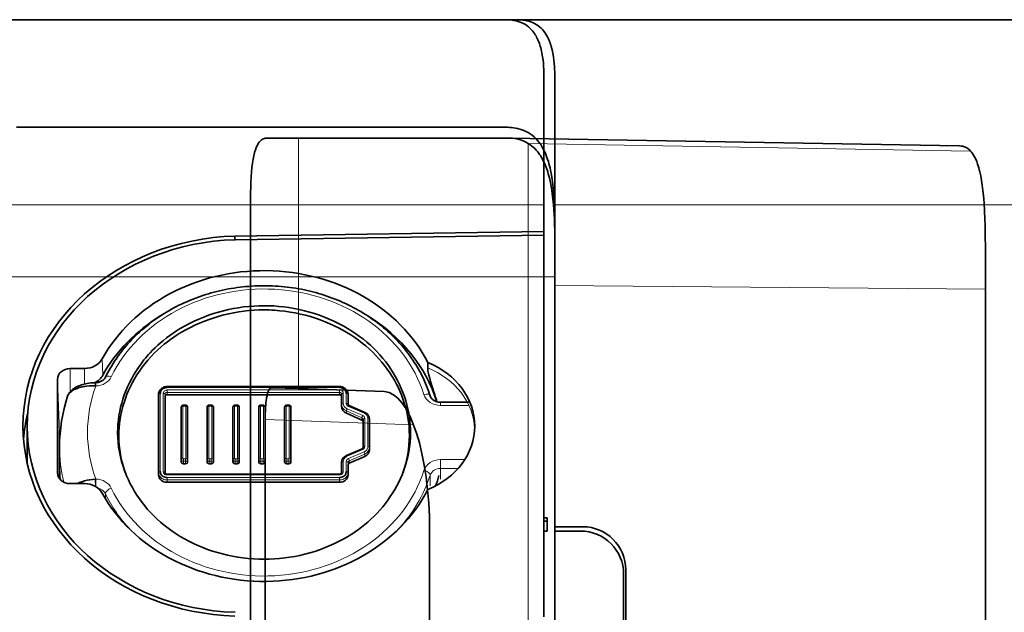
# Model space of a CAD drawing. Extents: x 9 to 2914, y -94 to 873.
# Drawn here: x 774 to 820, y 502 to 530 of the extents above; entities that cross this region are included whole.
import ezdxf

# ---------------------------------------------------------------- set-up
doc = ezdxf.new("R2010")
doc.units = 0

# ---------------------------------------------------------------- blocks, each defined once
blk = doc.blocks.new('A$C4D1F3AAB')
at = {"color": 123, "lineweight": 35}
for p, q in [((78.564, 34.125), (103.511, 34.125)), ((106.325, 22.067), (105.96, 1.196))]:
    blk.add_line(p, q, dxfattribs=at)
at = {"color": 123, "lineweight": 35, "ltscale": 0.366924}
blk.add_line((78.564, 33.453), (93.241, 33.453), dxfattribs=at)
at = {"color": 123, "lineweight": 13, "ltscale": 0.172503}
blk.add_line((93, 26.557), (93.241, 33.453), dxfattribs=at)
at = {"color": 123, "lineweight": 35, "ltscale": 0.03156}
blk.add_line((94.683, 31.898), (94.727, 33.159), dxfattribs=at)
at = {"color": 123, "lineweight": 35, "ltscale": 0.036781}
blk.add_line((106.325, 33.369), (106.325, 31.898), dxfattribs=at)
at = {"color": 123, "lineweight": 35, "ltscale": 0.099858}
blk.add_line((94.683, 31.898), (94.544, 27.906), dxfattribs=at)
at = {"color": 123, "lineweight": 13, "ltscale": 0.291043}
blk.add_line((106.325, 31.898), (94.683, 31.898), dxfattribs=at)
at = {"color": 123, "lineweight": 35, "ltscale": 0.245139}
blk.add_line((106.325, 22.092), (106.325, 31.898), dxfattribs=at)
at = {"color": 123, "lineweight": 35, "ltscale": 0.150618}
blk.add_line((88.064, 25.811), (82.04, 25.811), dxfattribs=at)
at = {"color": 123, "lineweight": 35, "ltscale": 0.000633256}
blk.add_line((106.325, 22.067), (106.325, 22.092), dxfattribs=at)
at = {"color": 123, "lineweight": 13}
for p, q in [((82.846, 21.237), (106.073, 21.237)), ((106.073, 21.237), (105.721, 0.687)), ((99.475, 20), (99.3, 0))]:
    blk.add_line(p, q, dxfattribs=at)
at = {"color": 123, "lineweight": 35, "ltscale": 0.134999}
blk.add_line((88.064, 20), (82.664, 20), dxfattribs=at)
at = {"color": 123, "lineweight": 35, "ltscale": 0.285268}
blk.add_line((88.064, 20), (99.475, 20), dxfattribs=at)
at = {"color": 123, "lineweight": 35, "ltscale": 0.03}
blk.add_line((88.064, 20), (88.064, 18.8), dxfattribs=at)
at = {"color": 123, "lineweight": 35, "ltscale": 0.052222}
blk.add_line((99.475, 20), (101.564, 20), dxfattribs=at)
at = {"color": 123, "lineweight": 35, "ltscale": 0.084999}
blk.add_line((86.064, 16.8), (82.664, 16.8), dxfattribs=at)
at = {"color": 123, "lineweight": 35, "ltscale": 0.464017}
blk.add_line((99.3, 0), (80.74, 0), dxfattribs=at)
at = {"color": 123, "lineweight": 35, "ltscale": 0.002419}
blk.add_line((93.055, 0), (93.152, 0), dxfattribs=at)
at = {"color": 123, "lineweight": 35, "ltscale": 0.042964}
blk.add_line((99.3, 0), (101.019, 0), dxfattribs=at)
at = {"color": 123, "lineweight": 35, "ltscale": 0.007927}
blk.add_line((101.019, 0), (101.336, 0.001), dxfattribs=at)
at = {"color": 123, "lineweight": 35}
for points in [[(106.325, 33.369), (106.324, 33.399), (106.321, 33.428), (106.316, 33.457), (106.309, 33.485), (106.296, 33.521), (106.281, 33.556), (106.261, 33.59), (106.245, 33.614), (106.226, 33.638), (106.182, 33.684), (106.131, 33.728), (106.071, 33.769), (106.028, 33.794), (105.983, 33.818), (105.934, 33.841), (105.883, 33.863), (105.773, 33.903), (105.646, 33.941), (105.501, 33.976), (105.34, 34.008), (105.156, 34.037), (104.955, 34.062), (104.741, 34.082), (104.516, 34.098), (104.282, 34.11), (104.042, 34.118), (103.782, 34.123), (103.511, 34.125)], [(93.241, 33.453), (93.471, 33.45), (93.697, 33.44), (93.815, 33.433), (93.93, 33.423), (94.027, 33.413), (94.121, 33.401), (94.247, 33.382), (94.362, 33.36), (94.465, 33.334), (94.545, 33.309), (94.584, 33.294), (94.618, 33.278), (94.643, 33.265), (94.665, 33.251), (94.691, 33.23), (94.711, 33.209), (94.723, 33.187), (94.726, 33.173), (94.727, 33.159)], [(106.073, 21.237), (106.022, 21.156), (105.965, 21.079), (105.903, 21.004), (105.836, 20.932), (105.764, 20.863), (105.701, 20.808), (105.634, 20.755), (105.563, 20.705), (105.508, 20.668), (105.452, 20.632), (105.348, 20.573), (105.239, 20.517), (105.124, 20.465), (105.005, 20.415), (104.924, 20.385), (104.842, 20.356), (104.753, 20.327), (104.661, 20.3), (104.476, 20.251), (104.323, 20.215), (104.164, 20.183), (104, 20.153), (103.874, 20.133), (103.745, 20.115), (103.48, 20.083), (103.245, 20.06), (103.004, 20.042), (102.756, 20.027), (102.566, 20.018), (102.373, 20.011), (101.975, 20.003), (101.564, 20)], [(101.336, 0.001), (101.67, 0.004), (101.995, 0.008), (102.283, 0.015), (102.563, 0.024), (102.942, 0.041), (103.305, 0.063), (103.479, 0.076), (103.649, 0.091), (103.895, 0.117), (104.13, 0.146), (104.353, 0.18), (104.563, 0.218), (104.761, 0.261), (104.856, 0.284), (104.947, 0.309), (105.033, 0.335), (105.115, 0.361), (105.233, 0.404), (105.343, 0.45), (105.445, 0.499), (105.537, 0.551), (105.604, 0.594), (105.665, 0.64), (105.721, 0.687)]]:
    blk.add_lwpolyline(points, dxfattribs=at)
blk.add_arc((86.064, 18.8), 2, 270, 0, dxfattribs=at)
for centre, major_axis, ratio, start_param, end_param in [((88.064, 27.93), (-6.48, 0), 0.326923, 1.570796, 3.130176), ((95.911, 21.989), (10.414, 0.12), 0.374357, 6.058553, 6.272368), ((52.98, 18.417), (52.947, -17.421), 0.107547, 6.223379, 6.316505)]:
    blk.add_ellipse(centre, major_axis=major_axis, ratio=ratio, start_param=start_param, end_param=end_param, dxfattribs=at)
blk = doc.blocks.new('A$C0FD03A88')
at = {"color": 70, "lineweight": 35}
blk.add_line((1.804, 72.521), (406.796, 72.521), dxfattribs=at)
at = {"color": 70, "lineweight": 35, "ltscale": 0.147884}
blk.add_line((408.6, 69.837), (408.6, 63.921), dxfattribs=at)
at = {"color": 70, "lineweight": 35, "ltscale": 0.002252}
blk.add_line((408.6, 65.351), (408.6, 65.261), dxfattribs=at)
at = {"color": 70, "lineweight": 35, "ltscale": 0.100717}
blk.add_line((408.6, 61.233), (408.6, 65.261), dxfattribs=at)
at = {"color": 70, "lineweight": 13}
blk.add_line((0, 63.921), (408.6, 63.921), dxfattribs=at)
at = {"color": 70, "lineweight": 35, "ltscale": 0.030881}
blk.add_line((408.6, 63.921), (408.6, 62.686), dxfattribs=at)
at = {"color": 70, "lineweight": 35, "ltscale": 0.358897}
blk.add_line((408.6, 62.686), (394.246, 62.469), dxfattribs=at)
at = {"color": 70, "lineweight": 35, "ltscale": 0.03125}
blk.add_line((408.6, 62.686), (408.6, 61.436), dxfattribs=at)
at = {"color": 70, "lineweight": 35, "ltscale": 0.004333}
blk.add_line((394.246, 62.296), (394.246, 62.469), dxfattribs=at)
at = {"color": 70, "lineweight": 35, "ltscale": 0.358766}
blk.add_line((408.6, 62.513), (394.251, 62.296), dxfattribs=at)
at = {"color": 70, "lineweight": 35, "ltscale": 0.443594}
blk.add_line((408.6, 44.769), (408.6, 62.513), dxfattribs=at)
at = {"color": 70, "lineweight": 13, "ltscale": 0.019004}
blk.add_line((388.083, 56.763), (388.106, 56.004), dxfattribs=at)
at = {"color": 70, "lineweight": 35, "ltscale": 0.01671}
for p, q in [((387.26, 56.315), (386.591, 56.315)), ((386.591, 50.967), (387.26, 50.967))]:
    blk.add_line(p, q, dxfattribs=at)
at = {"color": 70, "lineweight": 13, "ltscale": 0.027073}
blk.add_line((386.591, 56.315), (386.591, 55.232), dxfattribs=at)
at = {"color": 70, "lineweight": 13, "ltscale": 0.01803}
blk.add_line((387.26, 55.594), (387.26, 56.315), dxfattribs=at)
at = {"color": 70, "lineweight": 35, "ltscale": 0.006137}
blk.add_line((403.212, 56.586), (403.2, 56.341), dxfattribs=at)
at = {"color": 70, "lineweight": 35, "ltscale": 0.108253}
blk.add_line((386.004, 55.806), (386.004, 51.476), dxfattribs=at)
at = {"color": 70, "lineweight": 13, "ltscale": 0.062538}
blk.add_line((386.091, 53.306), (386.004, 55.806), dxfattribs=at)
at = {"color": 70, "lineweight": 13, "ltscale": 0.000755989}
blk.add_line((387.79, 55.506), (387.76, 55.508), dxfattribs=at)
at = {"color": 70, "lineweight": 35, "ltscale": 0.000482265}
blk.add_line((387.764, 55.656), (387.783, 55.656), dxfattribs=at)
at = {"color": 70, "lineweight": 13, "ltscale": 0.000999451}
for p, q in [((391.1, 55.477), (391.1, 55.437)), ((399.1, 55.477), (399.1, 55.437)), ((391.85, 54.611), (391.85, 54.571)), ((391.95, 54.611), (391.95, 54.571)), ((393.05, 54.611), (393.05, 54.571)), ((393.15, 54.611), (393.15, 54.571)), ((394.25, 54.611), (394.25, 54.571)), ((394.35, 54.611), (394.35, 54.571)), ((395.45, 54.611), (395.45, 54.571)), ((395.55, 54.611), (395.55, 54.571)), ((396.65, 54.611), (396.65, 54.571)), ((396.75, 54.611), (396.75, 54.571)), ((391.1, 51.406), (391.1, 51.367)), ((399.1, 51.406), (399.1, 51.367))]:
    blk.add_line(p, q, dxfattribs=at)
at = {"color": 70, "lineweight": 35, "ltscale": 0.2}
for p, q in [((399.1, 55.477), (391.1, 55.477)), ((391.1, 55.096), (399.1, 55.096)), ((399.1, 51.406), (391.1, 51.406)), ((399.1, 51.026), (391.1, 51.026))]:
    blk.add_line(p, q, dxfattribs=at)
at = {"color": 70, "lineweight": 13, "ltscale": 0.2}
for p, q in [((399.1, 55.437), (391.1, 55.437)), ((391.1, 55.316), (399.1, 55.316)), ((399.1, 55.206), (391.1, 55.206)), ((399.1, 51.367), (391.1, 51.367)), ((391.1, 51.245), (399.1, 51.245)), ((399.1, 51.136), (391.1, 51.136))]:
    blk.add_line(p, q, dxfattribs=at)
at = {"color": 70, "lineweight": 35, "ltscale": 0.090933}
blk.add_line((390.7, 51.482), (390.7, 55.12), dxfattribs=at)
at = {"color": 70, "lineweight": 13, "ltscale": 0.090932}
for p, q in [((390.78, 55.16), (390.78, 51.522)), ((390.92, 51.522), (390.92, 55.16))]:
    blk.add_line(p, q, dxfattribs=at)
at = {"color": 70, "lineweight": 13, "ltscale": 0.002754}
for p, q in [((391, 55.01), (391, 55.12)), ((391.1, 55.206), (391.1, 55.096)), ((391.1, 51.136), (391.1, 51.026))]:
    blk.add_line(p, q, dxfattribs=at)
at = {"color": 70, "lineweight": 13, "ltscale": 0.090933}
blk.add_line((391, 55.12), (391, 51.482), dxfattribs=at)
at = {"color": 70, "lineweight": 35, "ltscale": 0.088229}
blk.add_line((391, 51.481), (391, 55.01), dxfattribs=at)
at = {"color": 70, "lineweight": 13, "ltscale": 0.002731}
for p, q in [((391.1, 55.316), (391.1, 55.206)), ((399.1, 55.316), (399.1, 55.206)), ((391.95, 52.002), (391.95, 52.111)), ((393.15, 52.002), (393.15, 52.111)), ((394.35, 52.002), (394.35, 52.111)), ((395.55, 52.002), (395.55, 52.111)), ((396.75, 52.002), (396.75, 52.111)), ((391.1, 51.245), (391.1, 51.136)), ((399.1, 51.245), (399.1, 51.136))]:
    blk.add_line(p, q, dxfattribs=at)
at = {"color": 70, "lineweight": 13, "ltscale": 0.002747}
for p, q in [((399.1, 55.096), (399.1, 55.206)), ((399.1, 51.026), (399.1, 51.136))]:
    blk.add_line(p, q, dxfattribs=at)
at = {"color": 70, "lineweight": 35, "ltscale": 0.011653}
for p, q in [((399.2, 54.654), (399.2, 55.12)), ((399.2, 51.482), (399.2, 51.948))]:
    blk.add_line(p, q, dxfattribs=at)
at = {"color": 70, "lineweight": 13, "ltscale": 0.011652}
for p, q in [((399.28, 55.16), (399.28, 54.694)), ((399.42, 54.694), (399.42, 55.16)), ((399.5, 55.12), (399.5, 54.654)), ((399.28, 51.988), (399.28, 51.522)), ((399.42, 51.522), (399.42, 51.988))]:
    blk.add_line(p, q, dxfattribs=at)
at = {"color": 70, "lineweight": 35, "ltscale": 0.00275}
for p, q in [((399.5, 55.01), (399.5, 55.12)), ((395.65, 54.403), (395.65, 54.513)), ((396.85, 54.404), (396.85, 54.513)), ((399.2, 54.544), (399.2, 54.654)), ((395.35, 51.979), (395.35, 52.089))]:
    blk.add_line(p, q, dxfattribs=at)
at = {"color": 70, "lineweight": 35, "ltscale": 0.008932}
blk.add_line((399.5, 55.01), (399.5, 54.652), dxfattribs=at)
at = {"color": 70, "lineweight": 35, "ltscale": 0.060622}
for p, q in [((391.75, 52.089), (391.75, 54.513)), ((392.95, 52.089), (392.95, 54.513)), ((394.15, 52.089), (394.15, 54.513)), ((395.35, 52.089), (395.35, 54.513)), ((396.55, 52.089), (396.55, 54.513)), ((392.05, 51.979), (392.05, 54.403)), ((393.25, 54.403), (393.25, 51.979)), ((394.45, 54.403), (394.45, 51.979)), ((395.65, 54.403), (395.65, 51.979)), ((396.85, 54.403), (396.85, 51.979))]:
    blk.add_line(p, q, dxfattribs=at)
at = {"color": 70, "lineweight": 13, "ltscale": 0.060622}
for p, q in [((391.83, 54.553), (391.83, 52.129)), ((391.97, 52.129), (391.97, 54.553)), ((392.05, 54.513), (392.05, 52.089)), ((393.03, 54.553), (393.03, 52.129)), ((393.17, 52.129), (393.17, 54.553)), ((393.25, 54.513), (393.25, 52.089)), ((394.23, 54.553), (394.23, 52.129)), ((394.37, 52.129), (394.37, 54.553)), ((394.45, 54.513), (394.45, 52.089)), ((395.43, 54.553), (395.43, 52.129)), ((395.57, 52.129), (395.57, 54.553)), ((395.65, 54.513), (395.65, 52.089)), ((396.63, 54.553), (396.63, 52.129)), ((396.77, 52.129), (396.77, 54.553)), ((396.85, 54.513), (396.85, 52.089))]:
    blk.add_line(p, q, dxfattribs=at)
at = {"color": 70, "lineweight": 35, "ltscale": 0.002501}
for p, q in [((391.85, 54.611), (391.95, 54.611)), ((396.65, 54.611), (396.75, 54.611)), ((393.15, 51.892), (393.05, 51.892)), ((394.35, 51.892), (394.25, 51.892))]:
    blk.add_line(p, q, dxfattribs=at)
at = {"color": 70, "lineweight": 13, "ltscale": 0.002501}
for p, q in [((391.95, 54.571), (391.85, 54.571)), ((396.75, 54.571), (396.65, 54.571)), ((391.85, 52.111), (391.95, 52.111)), ((391.95, 52.002), (391.85, 52.002)), ((396.65, 52.111), (396.75, 52.111)), ((396.75, 52.002), (396.65, 52.002))]:
    blk.add_line(p, q, dxfattribs=at)
at = {"color": 70, "lineweight": 35, "ltscale": 0.002753}
for p, q in [((392.05, 54.403), (392.05, 54.513)), ((393.25, 54.403), (393.25, 54.513)), ((391.75, 51.978), (391.75, 52.089))]:
    blk.add_line(p, q, dxfattribs=at)
at = {"color": 70, "lineweight": 35, "ltscale": 0.002499}
for p, q in [((393.05, 54.611), (393.15, 54.611)), ((394.25, 54.611), (394.35, 54.611)), ((395.45, 54.611), (395.55, 54.611)), ((391.85, 51.892), (391.95, 51.892)), ((395.55, 51.892), (395.45, 51.892)), ((396.75, 51.892), (396.65, 51.892))]:
    blk.add_line(p, q, dxfattribs=at)
at = {"color": 70, "lineweight": 13, "ltscale": 0.002499}
for p, q in [((393.15, 54.571), (393.05, 54.571)), ((394.35, 54.571), (394.25, 54.571)), ((395.55, 54.571), (395.45, 54.571)), ((393.05, 52.111), (393.15, 52.111)), ((393.15, 52.002), (393.05, 52.002)), ((394.25, 52.111), (394.35, 52.111)), ((394.35, 52.002), (394.25, 52.002)), ((395.45, 52.111), (395.55, 52.111)), ((395.55, 52.002), (395.45, 52.002))]:
    blk.add_line(p, q, dxfattribs=at)
at = {"color": 70, "lineweight": 35, "ltscale": 0.002751}
for p, q in [((394.45, 54.403), (394.45, 54.513)), ((394.15, 51.979), (394.15, 52.089))]:
    blk.add_line(p, q, dxfattribs=at)
at = {"color": 70, "lineweight": 13, "ltscale": 0.019714}
for p, q in [((399.457, 54.446), (400.181, 54.132)), ((400.243, 54.241), (399.519, 54.554)), ((400.145, 54.03), (399.421, 54.344)), ((400.181, 52.55), (399.457, 52.236)), ((399.519, 52.128), (400.243, 52.441)), ((400.279, 52.339), (399.555, 52.026))]:
    blk.add_line(p, q, dxfattribs=at)
at = {"color": 70, "lineweight": 35, "ltscale": 0.019714}
for p, q in [((400.275, 54.274), (399.551, 54.588)), ((400.279, 52.229), (399.555, 51.916))]:
    blk.add_line(p, q, dxfattribs=at)
at = {"color": 70, "lineweight": 13, "ltscale": 0.00375}
blk.add_line((403.797, 54.597), (403.797, 54.747), dxfattribs=at)
at = {"color": 70, "lineweight": 35, "ltscale": 0.032581}
blk.add_line((405.1, 54.747), (403.797, 54.747), dxfattribs=at)
at = {"color": 70, "lineweight": 13, "ltscale": 0.032581}
blk.add_line((405.1, 54.597), (403.797, 54.597), dxfattribs=at)
at = {"color": 70, "lineweight": 13, "ltscale": 0.00275}
for p, q in [((399.421, 54.344), (399.421, 54.234)), ((400.145, 53.92), (400.145, 54.03)), ((400.279, 52.229), (400.279, 52.339)), ((391.85, 52.002), (391.85, 51.892)), ((391.95, 51.892), (391.95, 52.002)), ((393.05, 52.002), (393.05, 51.892)), ((393.15, 51.892), (393.15, 52.002)), ((394.25, 52.002), (394.25, 51.892)), ((394.35, 51.892), (394.35, 52.002)), ((394.45, 52.089), (394.45, 51.979)), ((395.45, 52.002), (395.45, 51.892)), ((395.55, 51.892), (395.55, 52.002)), ((395.65, 52.089), (395.65, 51.979)), ((396.65, 52.002), (396.65, 51.892)), ((396.75, 51.892), (396.75, 52.002)), ((399.5, 51.838), (399.5, 51.948)), ((399.555, 52.026), (399.555, 51.916)), ((399.5, 51.482), (399.5, 51.372))]:
    blk.add_line(p, q, dxfattribs=at)
at = {"color": 70, "lineweight": 35, "ltscale": 0.019713}
blk.add_line((399.421, 54.234), (400.145, 53.92), dxfattribs=at)
at = {"color": 70, "lineweight": 13, "ltscale": 0.032597}
for p, q in [((400.28, 53.993), (400.28, 52.689)), ((400.42, 52.689), (400.42, 53.993)), ((400.5, 53.953), (400.5, 52.649))]:
    blk.add_line(p, q, dxfattribs=at)
at = {"color": 70, "lineweight": 35, "ltscale": 0.036984}
blk.add_line((384.6, 53.641), (384.6, 52.161), dxfattribs=at)
at = {"color": 70, "lineweight": 35, "ltscale": 0.032596}
blk.add_line((400.2, 52.649), (400.2, 53.953), dxfattribs=at)
at = {"color": 70, "lineweight": 35, "ltscale": 0.002746}
blk.add_line((400.5, 53.843), (400.5, 53.953), dxfattribs=at)
at = {"color": 70, "lineweight": 35, "ltscale": 0.032597}
blk.add_line((400.5, 53.843), (400.5, 52.539), dxfattribs=at)
at = {"color": 70, "lineweight": 35, "ltscale": 0.052423}
blk.add_line((386.091, 51.209), (386.091, 53.306), dxfattribs=at)
at = {"color": 70, "lineweight": 35, "ltscale": 0.022501}
blk.add_line((386.1, 52.691), (386.1, 51.791), dxfattribs=at)
at = {"color": 70, "lineweight": 13, "ltscale": 0.002746}
blk.add_line((400.5, 52.649), (400.5, 52.539), dxfattribs=at)
at = {"color": 70, "lineweight": 35, "ltscale": 0.019712}
blk.add_line((400.149, 52.583), (399.425, 52.27), dxfattribs=at)
at = {"color": 70, "lineweight": 13, "ltscale": 0.002732}
for p, q in [((391.85, 52.002), (391.85, 52.111)), ((393.05, 52.002), (393.05, 52.111)), ((394.25, 52.002), (394.25, 52.111)), ((395.45, 52.002), (395.45, 52.111)), ((396.65, 52.002), (396.65, 52.111))]:
    blk.add_line(p, q, dxfattribs=at)
at = {"color": 70, "lineweight": 13, "ltscale": 0.002753}
blk.add_line((392.05, 52.089), (392.05, 51.978), dxfattribs=at)
at = {"color": 70, "lineweight": 35, "ltscale": 0.002752}
blk.add_line((392.95, 51.979), (392.95, 52.089), dxfattribs=at)
at = {"color": 70, "lineweight": 13, "ltscale": 0.002752}
blk.add_line((393.25, 52.089), (393.25, 51.979), dxfattribs=at)
at = {"color": 70, "lineweight": 35, "ltscale": 0.002749}
blk.add_line((396.55, 51.979), (396.55, 52.089), dxfattribs=at)
at = {"color": 70, "lineweight": 13, "ltscale": 0.002749}
blk.add_line((396.85, 52.089), (396.85, 51.979), dxfattribs=at)
at = {"color": 70, "lineweight": 13, "ltscale": 0.011653}
blk.add_line((399.5, 51.948), (399.5, 51.482), dxfattribs=at)
at = {"color": 70, "lineweight": 35, "ltscale": 0.011652}
blk.add_line((399.5, 51.838), (399.5, 51.372), dxfattribs=at)
at = {"color": 70, "lineweight": 13, "ltscale": 0.028165}
blk.add_line((403.797, 52.085), (404.923, 52.085), dxfattribs=at)
at = {"color": 70, "lineweight": 13, "ltscale": 0.010246}
blk.add_line((403.797, 52.085), (403.797, 51.675), dxfattribs=at)
at = {"color": 70, "lineweight": 13, "ltscale": 0.020499}
blk.add_line((404.617, 51.675), (403.797, 51.675), dxfattribs=at)
at = {"color": 70, "lineweight": 13, "ltscale": 0.0125}
for p, q in [((403.797, 51.675), (403.797, 51.175)), ((403.315, 50.857), (403.315, 51.357))]:
    blk.add_line(p, q, dxfattribs=at)
at = {"color": 70, "lineweight": 13, "ltscale": 0.000766483}
blk.add_line((386.004, 51.476), (386.005, 51.445), dxfattribs=at)
at = {"color": 70, "lineweight": 35, "ltscale": 0.002754}
blk.add_line((390.7, 51.372), (390.7, 51.482), dxfattribs=at)
at = {"color": 70, "lineweight": 13, "ltscale": 0.000756433}
blk.add_line((387.76, 51.174), (387.79, 51.176), dxfattribs=at)
at = {"color": 70, "lineweight": 13, "ltscale": 0.008488}
blk.add_line((387.76, 51.174), (387.764, 50.835), dxfattribs=at)
at = {"color": 70, "lineweight": 13, "ltscale": 0.005795}
blk.add_line((388.228, 50.501), (388.228, 50.269), dxfattribs=at)
at = {"color": 70, "lineweight": 35, "ltscale": 0.003751}
for p, q in [((408.75, 49.375), (408.6, 49.375)), ((408.75, 49.216), (408.6, 49.216)), ((408.75, 48.761), (408.6, 48.761))]:
    blk.add_line(p, q, dxfattribs=at)
at = {"color": 70, "lineweight": 35, "ltscale": 0.003954}
blk.add_line((408.75, 49.216), (408.75, 49.375), dxfattribs=at)
at = {"color": 70, "lineweight": 35, "ltscale": 0.011388}
blk.add_line((408.75, 48.761), (408.75, 49.216), dxfattribs=at)
at = {"color": 70, "lineweight": 35}
for points in [[(408.6, 69.837), (408.599, 69.969), (408.596, 70.099), (408.591, 70.22), (408.584, 70.339), (408.572, 70.496), (408.556, 70.648), (408.536, 70.795), (408.506, 70.971), (408.488, 71.057), (408.468, 71.14), (408.448, 71.219), (408.426, 71.296), (408.389, 71.409), (408.349, 71.516), (408.305, 71.618), (408.258, 71.715), (408.229, 71.768), (408.198, 71.819), (408.156, 71.885), (408.111, 71.947), (408.064, 72.006), (408.005, 72.073), (407.942, 72.134), (407.876, 72.192), (407.807, 72.244), (407.734, 72.292), (407.656, 72.337), (407.575, 72.376), (407.49, 72.411), (407.401, 72.44), (407.309, 72.465), (407.251, 72.478), (407.192, 72.49), (407.128, 72.5), (407.063, 72.508), (406.932, 72.518), (406.796, 72.521)], [(403.311, 55.047), (403.273, 55.163), (403.233, 55.278), (403.191, 55.392), (403.146, 55.506), (403.099, 55.619), (403.05, 55.732), (402.998, 55.843), (402.945, 55.954), (402.889, 56.064), (402.831, 56.173), (402.771, 56.281), (402.709, 56.389), (402.644, 56.495), (402.578, 56.6), (402.509, 56.704), (402.439, 56.808), (402.367, 56.91), (402.292, 57.011), (402.216, 57.11), (402.137, 57.209), (402.057, 57.306), (401.975, 57.402), (401.891, 57.497), (401.805, 57.591), (401.717, 57.683), (401.627, 57.774), (401.536, 57.864), (401.443, 57.952), (401.348, 58.039), (401.252, 58.124), (401.154, 58.208), (401.054, 58.29), (400.914, 58.401), (400.771, 58.509), (400.626, 58.614), (400.477, 58.716), (400.34, 58.805), (400.202, 58.892), (400.089, 58.96), (399.975, 59.026), (399.859, 59.09), (399.743, 59.153), (399.625, 59.214), (399.506, 59.273), (399.385, 59.33), (399.264, 59.386), (399.142, 59.44), (399.018, 59.492), (398.894, 59.542), (398.769, 59.59), (398.643, 59.636), (398.515, 59.681), (398.388, 59.723), (398.259, 59.764), (398.129, 59.802), (397.999, 59.839), (397.868, 59.874), (397.736, 59.906), (397.604, 59.937), (397.471, 59.966), (397.338, 59.993), (397.204, 60.018), (397.07, 60.041), (396.935, 60.062), (396.8, 60.081), (396.665, 60.097), (396.529, 60.112), (396.393, 60.125), (396.257, 60.136), (396.12, 60.145), (395.984, 60.151), (395.847, 60.156), (395.71, 60.159), (395.573, 60.159), (395.437, 60.158), (395.3, 60.155), (395.163, 60.149), (395.027, 60.142), (394.89, 60.132), (394.754, 60.12), (394.618, 60.107), (394.483, 60.091), (394.347, 60.074), (394.212, 60.054), (394.078, 60.032), (393.944, 60.009), (393.81, 59.983), (393.677, 59.955), (393.544, 59.926), (393.412, 59.894), (393.281, 59.86), (393.15, 59.825), (393.02, 59.787), (392.891, 59.748), (392.763, 59.707), (392.635, 59.664), (392.508, 59.618), (392.382, 59.571), (392.257, 59.522), (392.133, 59.472), (392.01, 59.419), (391.889, 59.365), (391.768, 59.308), (391.648, 59.25), (391.529, 59.19), (391.412, 59.129), (391.296, 59.065), (391.181, 59), (391.067, 58.934), (390.955, 58.865), (390.838, 58.791), (390.723, 58.716), (390.564, 58.606), (390.408, 58.494), (390.256, 58.378), (390.107, 58.258), (390.008, 58.175), (389.911, 58.091), (389.815, 58.005), (389.721, 57.918), (389.628, 57.829), (389.538, 57.739), (389.449, 57.648), (389.362, 57.555), (389.275, 57.459), (389.19, 57.362), (389.107, 57.263), (389.026, 57.163), (388.947, 57.062), (388.87, 56.96), (388.795, 56.857), (388.723, 56.752), (388.655, 56.65), (388.588, 56.547), (388.524, 56.444), (388.462, 56.339), (388.402, 56.233), (388.344, 56.127), (388.288, 56.019), (388.234, 55.911)], [(390.787, 57.505), (390.928, 57.623), (391.073, 57.738), (391.222, 57.849), (391.374, 57.957), (391.53, 58.06), (391.629, 58.122), (391.73, 58.183), (391.934, 58.3), (392.143, 58.411), (392.356, 58.515), (392.574, 58.613), (392.795, 58.703), (393.02, 58.787), (393.248, 58.864), (393.479, 58.934), (393.708, 58.996), (393.94, 59.051), (394.174, 59.099), (394.41, 59.139), (394.647, 59.173), (394.885, 59.199)], [(390.825, 57.322), (390.965, 57.441), (391.11, 57.555), (391.258, 57.666), (391.41, 57.772), (391.565, 57.875), (391.664, 57.937), (391.764, 57.998), (391.967, 58.115), (392.176, 58.225), (392.388, 58.328), (392.605, 58.425), (392.826, 58.515), (393.05, 58.598), (393.277, 58.675), (393.507, 58.744), (393.734, 58.805), (393.963, 58.859), (394.194, 58.906), (394.427, 58.946), (394.662, 58.978), (394.897, 59.004), (395.134, 59.022), (395.371, 59.033), (395.6, 59.037)], [(394.885, 59.199), (395.119, 59.217), (395.353, 59.229), (395.587, 59.233), (395.821, 59.23), (396.054, 59.219), (396.287, 59.201), (396.52, 59.176), (396.752, 59.144), (396.995, 59.103), (397.236, 59.055), (397.474, 58.998), (397.711, 58.935), (397.944, 58.864), (398.175, 58.786), (398.402, 58.702), (398.626, 58.61), (398.845, 58.511), (399.061, 58.406), (399.272, 58.295), (399.376, 58.236), (399.479, 58.176), (399.58, 58.115), (399.679, 58.052), (399.861, 57.931), (400.038, 57.805), (400.21, 57.673), (400.375, 57.537), (400.536, 57.396), (400.69, 57.25), (400.838, 57.099), (400.981, 56.944), (401.117, 56.785), (401.248, 56.622), (401.372, 56.455), (401.488, 56.285), (401.599, 56.111), (401.702, 55.935), (401.799, 55.756), (401.89, 55.574), (401.973, 55.389), (402.049, 55.203), (402.118, 55.014), (402.18, 54.823), (402.234, 54.63), (402.281, 54.436), (402.321, 54.241), (402.353, 54.045), (402.377, 53.847), (402.391, 53.681), (402.4, 53.514), (402.403, 53.347)], [(395.6, 59.037), (395.721, 59.036), (395.842, 59.033), (395.964, 59.028), (396.087, 59.021), (396.329, 59.001), (396.571, 58.974), (396.811, 58.939), (397.05, 58.896), (397.287, 58.846), (397.522, 58.789), (397.754, 58.724), (397.984, 58.653), (398.21, 58.574), (398.433, 58.489), (398.653, 58.397), (398.856, 58.304), (399.055, 58.206), (399.251, 58.102), (399.443, 57.992), (399.63, 57.877), (399.813, 57.756), (399.991, 57.629), (400.163, 57.498), (400.33, 57.361), (400.491, 57.22), (400.645, 57.074), (400.793, 56.925), (400.935, 56.771), (401.07, 56.613), (401.2, 56.451), (401.323, 56.286), (401.439, 56.117), (401.549, 55.945), (401.653, 55.769), (401.749, 55.591), (401.839, 55.41), (401.922, 55.226), (401.998, 55.04), (402.067, 54.853), (402.128, 54.663), (402.179, 54.483), (402.224, 54.302), (402.262, 54.12), (402.293, 53.936), (402.318, 53.752), (402.335, 53.568), (402.346, 53.382), (402.35, 53.197)], [(388.797, 53.338), (388.801, 53.535), (388.813, 53.732), (388.832, 53.928), (388.859, 54.124), (388.894, 54.319), (388.936, 54.512), (388.986, 54.705), (389.043, 54.896), (389.107, 55.085), (389.179, 55.272), (389.257, 55.458), (389.343, 55.641), (389.435, 55.821), (389.534, 55.999), (389.645, 56.182), (389.764, 56.361), (389.889, 56.537), (390.022, 56.71), (390.091, 56.794), (390.162, 56.878), (390.234, 56.96), (390.308, 57.042), (390.422, 57.161), (390.54, 57.279), (390.662, 57.393), (390.787, 57.505)], [(388.85, 53.188), (388.854, 53.384), (388.866, 53.58), (388.885, 53.776), (388.912, 53.971), (388.947, 54.165), (388.989, 54.358), (389.039, 54.549), (389.096, 54.74), (389.16, 54.928), (389.231, 55.115), (389.31, 55.299), (389.395, 55.481), (389.488, 55.661), (389.587, 55.838), (389.697, 56.018), (389.814, 56.195), (389.938, 56.369), (390.069, 56.538), (390.207, 56.704), (390.352, 56.866), (390.503, 57.023), (390.661, 57.175), (390.825, 57.322)], [(403.2, 56.341), (403.2, 56.311), (403.202, 56.279), (403.21, 56.206), (403.221, 56.148), (403.234, 56.087), (403.252, 56.012), (403.294, 55.852), (403.335, 55.71), (403.424, 55.422)], [(387.783, 55.656), (387.821, 55.658), (387.859, 55.663), (387.897, 55.67), (387.933, 55.679), (387.969, 55.69), (388.003, 55.703), (388.035, 55.719), (388.089, 55.75), (388.121, 55.774), (388.146, 55.795), (388.168, 55.817), (388.189, 55.841), (388.208, 55.866), (388.222, 55.888), (388.234, 55.911)], [(387.76, 55.508), (387.622, 55.511), (387.484, 55.506), (387.349, 55.495), (387.282, 55.486), (387.217, 55.475), (387.111, 55.453), (387.008, 55.426), (386.912, 55.393), (386.821, 55.355), (386.778, 55.334), (386.737, 55.312), (386.699, 55.289), (386.664, 55.265), (386.61, 55.221), (386.563, 55.175), (386.543, 55.151), (386.524, 55.127), (386.503, 55.093), (386.486, 55.058), (386.472, 55.023)], [(386.474, 55.027), (386.49, 55.07), (386.509, 55.111), (386.544, 55.17), (386.566, 55.2), (386.607, 55.25), (386.653, 55.296), (386.701, 55.338), (386.747, 55.372), (386.795, 55.404), (386.858, 55.442), (386.925, 55.476), (386.99, 55.505), (387.058, 55.532), (387.118, 55.553), (387.18, 55.572), (387.249, 55.591), (387.318, 55.607), (387.39, 55.621), (387.462, 55.633), (387.536, 55.642), (387.611, 55.649), (387.687, 55.654), (387.764, 55.656)], [(390.7, 55.12), (390.703, 55.162), (390.711, 55.203), (390.725, 55.243), (390.743, 55.28), (390.77, 55.32), (390.793, 55.346), (390.818, 55.371), (390.855, 55.401), (390.891, 55.423), (390.929, 55.442), (390.97, 55.457), (391.012, 55.468), (391.056, 55.475), (391.1, 55.477)], [(391.1, 55.437), (391.05, 55.433), (391.001, 55.423), (390.955, 55.407), (390.912, 55.384), (390.874, 55.356), (390.841, 55.323), (390.815, 55.285), (390.796, 55.245), (390.784, 55.203), (390.78, 55.16)], [(399.5, 55.12), (399.497, 55.162), (399.489, 55.203), (399.475, 55.243), (399.457, 55.28), (399.43, 55.32), (399.407, 55.346), (399.382, 55.371), (399.345, 55.401), (399.309, 55.423), (399.271, 55.442), (399.23, 55.457), (399.188, 55.468), (399.144, 55.475), (399.1, 55.477)], [(399.42, 55.16), (399.416, 55.203), (399.404, 55.245), (399.385, 55.285), (399.359, 55.323), (399.326, 55.356), (399.288, 55.384), (399.245, 55.407), (399.199, 55.423), (399.15, 55.433), (399.1, 55.437)], [(403.797, 54.747), (403.758, 54.748), (403.719, 54.752), (403.681, 54.758), (403.643, 54.766), (403.607, 54.777), (403.572, 54.789), (403.539, 54.804), (403.507, 54.821), (403.474, 54.841), (403.449, 54.859), (403.424, 54.88), (403.401, 54.902), (403.38, 54.925), (403.356, 54.956), (403.332, 54.997), (403.32, 55.022), (403.311, 55.047)], [(390.789, 49.175), (390.631, 49.317), (390.479, 49.464), (390.333, 49.614), (390.193, 49.77), (390.059, 49.929), (389.931, 50.092), (389.809, 50.259), (389.694, 50.429), (389.585, 50.602), (389.483, 50.778), (389.388, 50.957), (389.299, 51.139), (389.217, 51.323), (389.142, 51.509), (389.122, 51.563)], [(390.78, 51.522), (390.784, 51.479), (390.796, 51.437), (390.815, 51.397), (390.841, 51.359), (390.874, 51.326), (390.912, 51.298), (390.955, 51.275), (391.001, 51.259), (391.05, 51.249), (391.1, 51.245)], [(391.1, 51.406), (391.075, 51.409), (391.052, 51.416), (391.031, 51.429), (391.018, 51.44), (391.008, 51.454), (391.002, 51.468), (391, 51.482)], [(399.1, 51.245), (399.15, 51.249), (399.199, 51.259), (399.245, 51.275), (399.288, 51.298), (399.326, 51.326), (399.359, 51.359), (399.385, 51.397), (399.404, 51.437), (399.416, 51.479), (399.42, 51.522)], [(399.1, 51.406), (399.125, 51.409), (399.148, 51.416), (399.169, 51.429), (399.182, 51.44), (399.192, 51.454), (399.198, 51.468), (399.2, 51.482)], [(402.079, 51.559), (402.009, 51.38), (401.934, 51.204), (401.851, 51.03), (401.763, 50.858), (401.668, 50.688), (401.569, 50.523), (401.463, 50.36), (401.351, 50.2), (401.234, 50.043), (401.111, 49.89), (400.982, 49.74), (400.848, 49.594), (400.709, 49.451), (400.564, 49.313), (400.414, 49.178)], [(386.913, 50.967), (386.966, 50.991), (387.021, 51.014), (387.135, 51.055), (387.254, 51.091), (387.377, 51.12), (387.503, 51.144), (387.631, 51.162), (387.76, 51.174)], [(395.6, 47.45), (395.354, 47.454), (395.109, 47.465), (394.865, 47.485), (394.621, 47.512), (394.38, 47.547), (394.139, 47.59), (393.901, 47.64), (393.665, 47.697), (393.432, 47.761), (393.202, 47.832), (392.975, 47.911), (392.751, 47.996), (392.53, 48.088), (392.318, 48.185), (392.11, 48.288), (391.907, 48.397), (391.707, 48.512), (391.513, 48.633), (391.324, 48.76), (391.14, 48.893), (390.962, 49.031), (390.875, 49.103), (390.789, 49.175)], [(400.414, 49.178), (400.274, 49.06), (400.129, 48.945), (399.981, 48.834), (399.828, 48.727), (399.673, 48.624), (399.574, 48.562), (399.473, 48.501), (399.269, 48.383), (399.06, 48.273), (398.846, 48.168), (398.628, 48.07), (398.407, 47.979), (398.181, 47.895), (397.952, 47.818), (397.721, 47.748), (397.492, 47.686), (397.261, 47.631), (397.028, 47.584), (396.793, 47.543), (396.557, 47.51), (396.319, 47.483), (396.08, 47.465), (395.84, 47.453), (395.6, 47.45)]]:
    blk.add_lwpolyline(points, dxfattribs=at)
at = {"color": 70, "lineweight": 13}
for points in [[(390.7, 55.12), (390.702, 55.129), (390.709, 55.138), (390.724, 55.148), (390.743, 55.155), (390.761, 55.159), (390.78, 55.16)], [(390.92, 55.16), (390.924, 55.192), (390.936, 55.223), (390.954, 55.251), (390.98, 55.275), (391.01, 55.295), (391.044, 55.308), (391.072, 55.314), (391.1, 55.316)], [(391.1, 55.206), (391.074, 55.203), (391.05, 55.195), (391.029, 55.181), (391.013, 55.163), (391.003, 55.142), (391, 55.12)], [(399.1, 55.316), (399.137, 55.312), (399.173, 55.302), (399.206, 55.286), (399.234, 55.264), (399.256, 55.238), (399.271, 55.208), (399.278, 55.184), (399.28, 55.16)], [(399.2, 55.12), (399.197, 55.142), (399.186, 55.163), (399.171, 55.181), (399.15, 55.195), (399.126, 55.203), (399.1, 55.206)], [(399.2, 55.12), (399.202, 55.129), (399.209, 55.138), (399.224, 55.148), (399.243, 55.155), (399.261, 55.159), (399.28, 55.16)], [(391.83, 54.553), (391.812, 54.552), (391.793, 54.549), (391.778, 54.544), (391.765, 54.537), (391.756, 54.528), (391.751, 54.519), (391.75, 54.513)], [(392.95, 54.513), (392.952, 54.523), (392.959, 54.532), (392.974, 54.542), (392.993, 54.549), (393.011, 54.552), (393.03, 54.553)], [(394.15, 54.513), (394.152, 54.523), (394.159, 54.532), (394.174, 54.542), (394.193, 54.549), (394.211, 54.552), (394.23, 54.553)], [(395.35, 54.513), (395.352, 54.523), (395.359, 54.532), (395.374, 54.542), (395.393, 54.549), (395.411, 54.552), (395.43, 54.553)], [(396.55, 54.513), (396.552, 54.523), (396.559, 54.532), (396.574, 54.542), (396.593, 54.549), (396.611, 54.552), (396.63, 54.553)], [(399.2, 54.654), (399.204, 54.666), (399.215, 54.677), (399.228, 54.684), (399.243, 54.689), (399.262, 54.693), (399.28, 54.694)], [(399.28, 54.694), (399.283, 54.657), (399.291, 54.621), (399.305, 54.586), (399.324, 54.553), (399.348, 54.523), (399.38, 54.493), (399.416, 54.467), (399.457, 54.446)], [(400.2, 53.953), (400.202, 53.962), (400.209, 53.971), (400.224, 53.981), (400.243, 53.988), (400.261, 53.992), (400.28, 53.993)], [(400.42, 53.993), (400.417, 54.03), (400.409, 54.066), (400.395, 54.101), (400.376, 54.133), (400.352, 54.164), (400.32, 54.194), (400.284, 54.22), (400.243, 54.241)], [(400.2, 52.649), (400.204, 52.661), (400.215, 52.672), (400.228, 52.679), (400.243, 52.685), (400.262, 52.688), (400.28, 52.689)], [(400.243, 52.441), (400.267, 52.452), (400.289, 52.465), (400.309, 52.48), (400.329, 52.495), (400.352, 52.518), (400.372, 52.543), (400.389, 52.57), (400.406, 52.608), (400.417, 52.648), (400.42, 52.689)], [(399.457, 52.236), (399.433, 52.225), (399.411, 52.212), (399.391, 52.198), (399.371, 52.182), (399.348, 52.159), (399.328, 52.134), (399.311, 52.107), (399.294, 52.069), (399.283, 52.029), (399.28, 51.988)], [(391.83, 52.129), (391.8, 52.126), (391.786, 52.122), (391.773, 52.117), (391.761, 52.109), (391.753, 52.1), (391.75, 52.089)], [(391.85, 52.002), (391.829, 52.004), (391.809, 52.01), (391.791, 52.019), (391.776, 52.031), (391.763, 52.046), (391.755, 52.062), (391.751, 52.075), (391.75, 52.089)], [(392.95, 52.089), (392.952, 52.097), (392.958, 52.106), (392.974, 52.117), (392.994, 52.124), (393.012, 52.128), (393.03, 52.129)], [(393.05, 52.002), (393.029, 52.004), (393.009, 52.01), (392.991, 52.019), (392.976, 52.031), (392.963, 52.046), (392.955, 52.062), (392.951, 52.075), (392.95, 52.089)], [(394.15, 52.089), (394.152, 52.097), (394.158, 52.106), (394.174, 52.117), (394.194, 52.124), (394.212, 52.128), (394.23, 52.129)], [(394.25, 52.002), (394.229, 52.004), (394.209, 52.01), (394.191, 52.019), (394.176, 52.031), (394.163, 52.046), (394.155, 52.062), (394.151, 52.075), (394.15, 52.089)], [(394.45, 52.089), (394.448, 52.071), (394.441, 52.053), (394.431, 52.038), (394.417, 52.024), (394.4, 52.013), (394.381, 52.006), (394.366, 52.003), (394.35, 52.002)], [(395.35, 52.089), (395.352, 52.097), (395.358, 52.106), (395.374, 52.117), (395.394, 52.124), (395.412, 52.128), (395.43, 52.129)], [(395.45, 52.002), (395.429, 52.004), (395.409, 52.01), (395.391, 52.019), (395.376, 52.031), (395.363, 52.046), (395.355, 52.062), (395.351, 52.075), (395.35, 52.089)], [(395.65, 52.089), (395.648, 52.071), (395.641, 52.053), (395.631, 52.038), (395.617, 52.024), (395.6, 52.013), (395.581, 52.006), (395.566, 52.003), (395.55, 52.002)], [(396.55, 52.089), (396.552, 52.097), (396.558, 52.106), (396.574, 52.117), (396.594, 52.124), (396.612, 52.128), (396.63, 52.129)], [(396.65, 52.002), (396.629, 52.004), (396.609, 52.01), (396.591, 52.019), (396.576, 52.031), (396.563, 52.046), (396.555, 52.062), (396.551, 52.075), (396.55, 52.089)], [(399.28, 51.988), (399.262, 51.987), (399.243, 51.984), (399.228, 51.979), (399.215, 51.972), (399.205, 51.963), (399.201, 51.954), (399.2, 51.948)], [(390.7, 51.482), (390.704, 51.494), (390.715, 51.505), (390.728, 51.513), (390.743, 51.518), (390.762, 51.521), (390.78, 51.522)], [(391.1, 51.136), (391.048, 51.139), (390.997, 51.148), (390.947, 51.162), (390.9, 51.182), (390.856, 51.208), (390.816, 51.238), (390.782, 51.272), (390.754, 51.309), (390.73, 51.35), (390.714, 51.393), (390.703, 51.437), (390.7, 51.482)], [(391.1, 51.367), (391.063, 51.37), (391.027, 51.38), (390.994, 51.396), (390.966, 51.418), (390.944, 51.445), (390.929, 51.474), (390.922, 51.498), (390.92, 51.522)], [(399.28, 51.522), (399.276, 51.49), (399.264, 51.459), (399.246, 51.431), (399.22, 51.407), (399.19, 51.387), (399.156, 51.374), (399.128, 51.368), (399.1, 51.367)], [(399.5, 51.482), (399.497, 51.437), (399.486, 51.392), (399.469, 51.349), (399.446, 51.309), (399.417, 51.271), (399.383, 51.237), (399.343, 51.207), (399.299, 51.182), (399.252, 51.162), (399.203, 51.148), (399.152, 51.139), (399.1, 51.136)], [(399.28, 51.522), (399.25, 51.519), (399.236, 51.516), (399.223, 51.51), (399.211, 51.503), (399.203, 51.494), (399.2, 51.482)]]:
    blk.add_lwpolyline(points, dxfattribs=at)
for centre, radius, start, end in [((389.491, 55.556), 1.731, 176.6923, 181.6007), ((399.575, 54.7), 0.155, 182.4212, 249.3175), ((399.689, 54.304), 0.271, 148.6583, 171.6291), ((400.412, 53.991), 0.271, 148.6509, 171.6696), ((400.114, 53.949), 0.0863, 2.3996, 69.3337), ((400.125, 53.986), 0.155, 2.4212, 69.3175), ((400.125, 52.696), 0.155, 290.6988, 357.5847), ((399.575, 51.982), 0.155, 110.6988, 177.5847), ((399.586, 51.945), 0.0863, 110.6704, 177.604)]:
    blk.add_arc(centre, radius, start, end, dxfattribs=at)
at = {"color": 70, "lineweight": 35}
for centre, radius, start, end in [((375.795, 46.507), 29.031, 16.538, 17.8822), ((393.616, 52.686), 7.516, 161.8503, 179.9583), ((391.848, 54.512), 0.0986, 89.0828, 179.18), ((391.952, 54.512), 0.0986, 0.8249, 90.9178), ((393.048, 54.512), 0.0986, 89.0828, 179.18), ((393.152, 54.512), 0.0986, 0.8249, 90.9178), ((394.248, 54.512), 0.0986, 89.0828, 179.18), ((394.352, 54.512), 0.0986, 0.8249, 90.9178), ((395.448, 54.512), 0.0986, 89.0828, 179.18), ((395.552, 54.512), 0.0986, 0.8249, 90.9178), ((396.648, 54.512), 0.0986, 89.0828, 179.18), ((396.752, 54.512), 0.0986, 0.8249, 90.9178), ((399.577, 54.661), 0.0774, 185.7033, 251.0876), ((400.142, 53.94), 0.359, 2.1139, 68.3647), ((400.114, 53.839), 0.0863, 2.4153, 69.3012), ((393.936, 53.363), 5.139, 180.2831, 200.5105), ((393.938, 53.212), 5.089, 180.2682, 199.9004), ((397.257, 53.205), 5.093, 340.3139, 359.9033), ((397.26, 53.357), 5.143, 339.539, 359.8888), ((400.124, 52.657), 0.0774, 288.9152, 354.2851), ((392.106, 52.162), 7.506, 180.0779, 182.1722), ((399.558, 51.935), 0.359, 111.6351, 177.8878), ((393.555, 51.791), 7.455, 180.0008, 184.8166), ((399.586, 51.835), 0.0863, 110.6825, 177.5788), ((399.514, 52.393), 4.332, 339.2426, 345.8805)]:
    blk.add_arc(centre, radius, start, end, dxfattribs=at)
for centre, major_axis, start_param, end_param in [((394.6, 53.641), (10.2, 0), 1.605531, 3.141634), ((394.6, 53.641), (10, 0), 1.605703, 3.141634), ((395.6, 53.641), (8.337, 0), 0.420128, 2.694404), ((395.6, 52.891), (-8.311, 0), 5.326866, 5.835997), ((395.6, 52.891), (-8.311, 0), 3.405986, 4.097919), ((387.26, 57.105), (0.913, 0), 4.712389, 5.835997), ((386.591, 55.806), (-0.587, 0), 4.712389, 6.283185), ((401.632, 53.641), (3.75, 0), 0.000019, 1.135683), ((387.26, 56.355), (-0.939, 0), 2.10556, 2.694404), ((391.1, 55.01), (0.1, 0), 1.570795, 3.139453), ((399.1, 55.01), (0.1, 0), 6.283185, 7.853983), ((399.6, 54.544), (-0.4, 0), 0, 1.107149), ((394.6, 52.391), (-10.2, 0), 6.073699, 6.212373), ((394.6, 53.641), (10.2, 0), 3.141634, 4.677654), ((394.6, 53.641), (10, 0), 3.141634, 4.677482), ((401.632, 53.641), (3.75, 0), 5.147503, 6.283204), ((386.591, 53.306), (0.5, 0), 2.677728, 3.141593), ((400.1, 52.539), (-0.4, 0), 2.034444, 3.141341), ((391.85, 51.979), (-0.1, 0), 6.281518, 7.853982), ((391.95, 51.979), (0.1, 0), 4.712389, 6.281703), ((393.05, 51.979), (-0.1, 0), 6.282236, 7.853982), ((393.15, 51.979), (0.1, 0), 4.712389, 6.282402), ((394.25, 51.979), (-0.1, 0), 6.282842, 7.853982), ((394.35, 51.979), (0.1, 0), 4.712389, 6.28296), ((395.45, 51.979), (-0.1, 0), 6.283174, 7.853982), ((395.55, 51.979), (0.1, 0), 4.712389, 6.283184), ((396.65, 51.979), (-0.1, 0), 6.283029, 7.853982), ((396.75, 51.979), (0.1, 0), 4.712389, 6.282925), ((386.591, 51.476), (-0.587, 0), 6.283185, 6.313521), ((386.591, 51.476), (-0.587, 0), 0.030336, 1.570796), ((391.1, 51.372), (-0.4, 0), 6.282933, 7.853982), ((399.1, 51.372), (-0.4, 0), 1.570796, 3.141593), ((387.26, 50.177), (0.913, 0), 0.447189, 1.570796), ((395.6, 53.641), (8.337, 0), 3.588781, 5.863058)]:
    blk.add_ellipse(centre, major_axis=major_axis, ratio=0.866025, start_param=start_param, end_param=end_param, dxfattribs=at)
at = {"color": 70, "lineweight": 13}
for centre, major_axis, ratio, start_param, end_param in [((395.6, 53.341), (7.7, 0), 0.866025, 0.267899, 2.742877), ((401.632, 53.391), (-3.75, 0), 0.866025, 3.18007, 4.280818), ((387.767, 56.199), (-0.8, 0), 0.866025, 1.600508, 2.742877), ((388.504, 55.78), (0.27, -0.131), 0.46078, 1.791299, 3.14149), ((395.6, 53.341), (8.2, 0), 0.866025, 2.831737, 3.451448), ((387.79, 55.356), (0.008, -0.3), 0.014854, 2.094204, 3.141686), ((390.92, 55.12), (0.08, 0), 0.5, 0.000139, 1.570796), ((399.42, 55.12), (0.08, 0), 0.5, 0.000139, 1.570796), ((403.025, 54.956), (-0.286, -0.091), 0.482165, 3.141593, 4.560734), ((403.797, 55.29), (-0.8, 0), 0.866025, 0.267899, 1.570796), ((391.85, 54.553), (0.02, 0), 0.866025, 1.570796, 3.141593), ((391.95, 54.553), (0.02, 0), 0.866025, 0, 1.570796), ((391.97, 54.513), (-0.08, 0), 0.5, 3.141731, 4.712389), ((393.05, 54.553), (0.02, 0), 0.866025, 1.570796, 3.141593), ((393.15, 54.553), (0.02, 0), 0.866025, 0, 1.570796), ((393.17, 54.513), (0.08, 0), 0.5, 0.000139, 1.570796), ((394.25, 54.553), (0.02, 0), 0.866025, 1.570796, 3.141593), ((394.35, 54.553), (0.02, 0), 0.866025, 0, 1.570796), ((394.37, 54.513), (0.08, 0), 0.5, 0.000139, 1.570796), ((395.45, 54.553), (0.02, 0), 0.866025, 1.570796, 3.141593), ((395.55, 54.553), (0.02, 0), 0.866025, 0, 1.570796), ((395.57, 54.513), (0.08, 0), 0.5, 0.000139, 1.570796), ((396.65, 54.553), (0.02, 0), 0.866025, 1.570796, 3.141593), ((396.75, 54.553), (0.02, 0), 0.866025, 0, 1.570796), ((396.77, 54.513), (0.08, 0), 0.5, 0.000139, 1.570796), ((399.6, 54.654), (0.4, 0), 0.865845, 3.140967, 4.247867), ((399.42, 54.654), (0.08, 0), 0.5, 0.000139, 1.570796), ((399.519, 54.514), (0.0318, 0.0734), 0.223607, 0.000045, 1.094117), ((400.243, 54.201), (-0.0318, -0.0734), 0.223607, 3.141588, 4.235709), ((400.42, 53.953), (0.08, 0), 0.5, 0.000139, 1.570796), ((395.6, 52.691), (-9.5, 0), 0.866025, 0, 0.202376), ((400.1, 52.649), (0.4, 0), 0.866206, 5.175157, 6.282556), ((400.42, 52.649), (0.08, 0), 0.5, 0.000139, 1.570796), ((399.457, 52.196), (-0.0318, 0.0734), 0.223607, 5.189069, 6.282965), ((400.181, 52.51), (-0.0318, 0.0734), 0.223607, 5.189069, 6.283141), ((400.243, 52.401), (-0.0318, 0.0734), 0.223607, 3.618334, 5.189069), ((395.6, 51.791), (9.5, 0), 0.866025, 3.141593, 3.217915), ((391.85, 52.129), (0.02, 0), 0.866025, 3.141593, 4.712389), ((391.95, 52.129), (0.02, 0), 0.866025, 4.712389, 6.283185), ((391.95, 52.089), (0.1, 0), 0.866025, 4.712387, 6.283184), ((391.97, 52.089), (-0.08, 0), 0.5, 3.141662, 4.712389), ((393.05, 52.129), (0.02, 0), 0.866025, 3.141593, 4.712389), ((393.15, 52.129), (0.02, 0), 0.866025, 4.712389, 6.283185), ((393.15, 52.089), (0.1, 0), 0.866025, 4.712387, 6.283184), ((393.17, 52.089), (0.08, 0), 0.5, 0.000069, 1.570796), ((394.25, 52.129), (0.02, 0), 0.866025, 3.141593, 4.712389), ((394.35, 52.129), (0.02, 0), 0.866025, 4.712389, 6.283185), ((394.37, 52.089), (0.08, 0), 0.5, 0.000069, 1.570796), ((395.45, 52.129), (0.02, 0), 0.866025, 3.141593, 4.712389), ((395.55, 52.129), (0.02, 0), 0.866025, 4.712389, 6.283185), ((395.57, 52.089), (0.08, 0), 0.5, 0.000069, 1.570796), ((396.65, 52.129), (0.02, 0), 0.866025, 3.141593, 4.712389), ((396.75, 52.129), (0.02, 0), 0.866025, 4.712389, 6.283185), ((396.75, 52.089), (0.1, 0), 0.866025, 4.712387, 6.283184), ((396.77, 52.089), (0.08, 0), 0.5, 0.000069, 1.570796), ((399.42, 51.948), (-0.08, 0), 0.5, 3.141731, 4.712389), ((399.519, 52.088), (-0.0318, 0.0734), 0.223607, 3.618334, 5.189069), ((403.797, 51.392), (-0.8, 0), 0.866025, 4.712389, 6.015286), ((403.797, 51.242), (0.5, 0), 0.866025, 1.570796, 2.873694), ((395.6, 53.341), (7.7, 0), 0.866025, 3.540309, 6.015286), ((390.92, 51.482), (0.08, 0), 0.5, 0.000139, 1.570796), ((399.42, 51.482), (-0.08, 0), 0.5, 3.141731, 4.712389), ((395.6, 53.191), (-8, 0), 0.866025, 2.461226, 2.873694), ((403.025, 51.426), (0.286, -0.091), 0.482165, 0.151655, 1.722451), ((387.79, 51.026), (-0.008, -0.3), 0.014854, 4.188981, 5.449425), ((387.767, 50.483), (-0.8, 0), 0.866025, 3.540309, 4.682677), ((387.767, 50.333), (0.5, 0), 0.866025, 0.398716, 1.336001), ((388.504, 50.602), (-0.27, -0.131), 0.46078, 4.491886, 6.062682), ((395.6, 53.191), (-8, 0), 0.866025, 0.398716, 0.681928)]:
    blk.add_ellipse(centre, major_axis=major_axis, ratio=ratio, start_param=start_param, end_param=end_param, dxfattribs=at)

msp = doc.modelspace()

# ---------------------------------------------------------------- linework, layer by layer
at = {"color": 7, "lineweight": 35}
for p, q in [((797.435, 529.643), (774.2, 529.643)), ((999.6, 529.643), (797.435, 529.643)), ((774.2, 524.643), (796.942, 524.643))]:
    msp.add_line(p, q, dxfattribs=at)
at = {"color": 7, "lineweight": 35, "ltscale": 0.147884}
msp.add_line((799.2, 526.958), (799.2, 521.043), dxfattribs=at)
at = {"color": 7, "lineweight": 13}
for p, q in [((999.6, 521.043), (799.2, 521.043)), ((799.2, 517.693), (389.6, 517.693))]:
    msp.add_line(p, q, dxfattribs=at)
at = {"color": 7, "lineweight": 35, "ltscale": 0.374017}
msp.add_line((799.2, 506.082), (799.2, 521.043), dxfattribs=at)
at = {"color": 7, "lineweight": 35, "ltscale": 0.0325}
msp.add_line((799.2, 506.082), (800.5, 506.082), dxfattribs=at)
at = {"color": 7, "lineweight": 35, "ltscale": 0.089999}
msp.add_line((802.5, 504.082), (802.5, 500.482), dxfattribs=at)
at = {"color": 7, "lineweight": 35}
for points in [[(799.2, 526.958), (799.199, 527.092), (799.196, 527.223), (799.191, 527.342), (799.185, 527.458), (799.173, 527.615), (799.157, 527.767), (799.138, 527.913), (799.109, 528.082), (799.076, 528.242), (799.036, 528.395), (799.014, 528.469), (798.99, 528.54), (798.966, 528.608), (798.939, 528.675), (798.888, 528.79), (798.86, 528.846), (798.831, 528.899), (798.785, 528.976), (798.736, 529.048), (798.684, 529.117), (798.629, 529.181), (798.563, 529.249), (798.493, 529.312), (798.419, 529.369), (798.341, 529.421), (798.259, 529.467), (798.173, 529.507), (798.083, 529.543), (797.996, 529.571), (797.905, 529.594), (797.81, 529.613), (797.712, 529.627), (797.646, 529.634), (797.579, 529.639), (797.508, 529.642), (797.435, 529.643)], [(796.942, 524.643), (797.017, 524.642), (797.091, 524.639), (797.187, 524.632), (797.281, 524.621), (797.373, 524.607), (797.474, 524.587), (797.572, 524.562), (797.667, 524.532), (797.759, 524.498), (797.862, 524.452), (797.962, 524.399), (798.058, 524.339), (798.149, 524.273), (798.237, 524.2), (798.32, 524.121), (798.399, 524.034), (798.474, 523.942), (798.512, 523.89), (798.548, 523.837), (798.585, 523.781), (798.62, 523.722), (798.685, 523.602), (798.747, 523.474), (798.803, 523.339), (798.855, 523.196), (798.903, 523.047), (798.93, 522.953), (798.955, 522.856), (798.98, 522.754), (799.003, 522.648), (799.044, 522.435), (799.08, 522.212), (799.11, 521.981), (799.125, 521.841), (799.139, 521.698), (799.153, 521.535), (799.164, 521.37), (799.182, 521.048), (799.189, 520.857), (799.194, 520.662), (799.198, 520.438), (799.2, 520.21)]]:
    msp.add_lwpolyline(points, dxfattribs=at)
msp.add_arc((800.5, 504.082), 2, 0, 90, dxfattribs=at)

# ---------------------------------------------------------------- block references
msp.add_blockref('A$C0FD03A88', (390.1, 457.121))
at = {"rotation": 90}
msp.add_blockref('A$C4D1F3AAB', (819.2, 417.818), dxfattribs=at)

doc.saveas('drawing.dxf')
